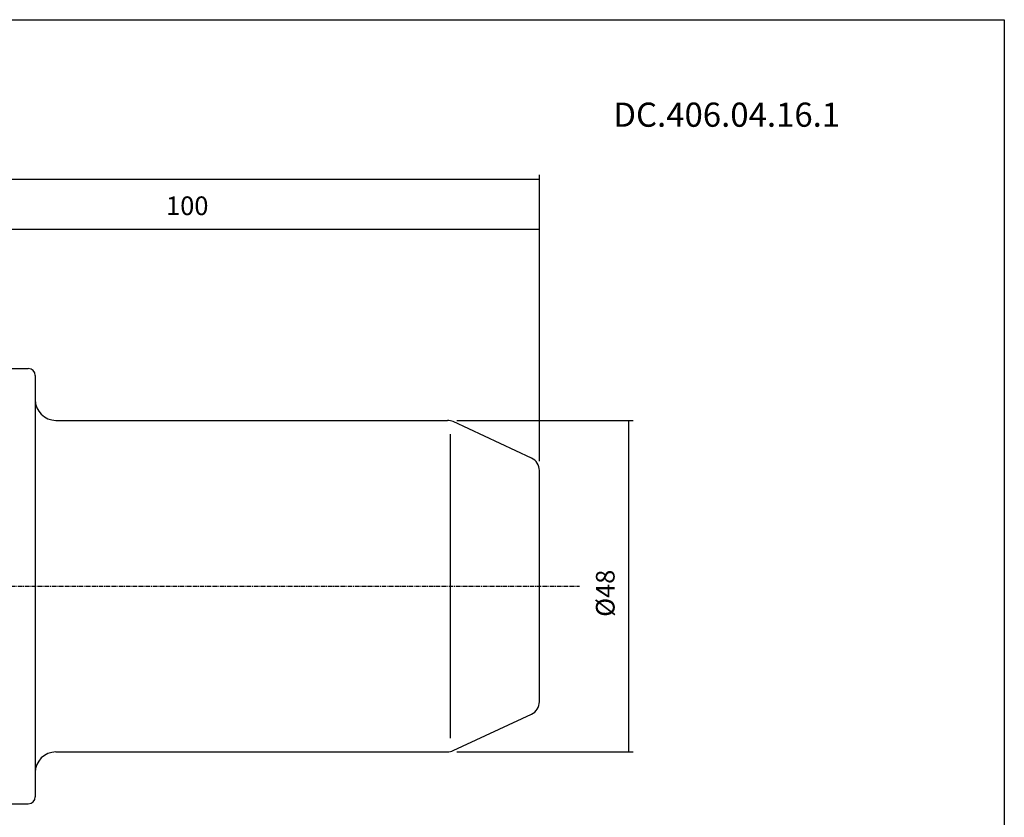
# Model space of a CAD drawing. Extents: x -537 to -250, y -257 to -61.
# Drawn here: x -393 to -250, y -176 to -61 of the extents above; entities that cross this region are included whole.
import ezdxf

# ---------------------------------------------------------------- set-up
doc = ezdxf.new("R2010")
doc.units = 0
doc.header["$MEASUREMENT"] = 0
doc.linetypes.add('CENTER', pattern=[0.95, 0.625, -0.125, 0.075, -0.125])
doc.layers.add('CK_LEVEL_1', color=7, linetype='CONTINUOUS')
doc.styles.add('BOX', font='txt.shx', dxfattribs={"height": 1})
doc.dimstyles.new('DIMSTYLE1', dxfattribs={"dimtxt": 2.7, "dimasz": 2.7, "dimexe": 2.7, "dimexo": 0.0625, "dimgap": 0.09, "dimtad": 0, "dimtih": 1, "dimtoh": 1, "dimdec": 4, "dimzin": 0, "dimtxsty": 'STANDARD', "dimcen": 0.09, "dimazin": 3, "dimtfac": 1, "dimtdec": 4, "dimtofl": 0, "dimtmove": 0, "dimatfit": 3, "dimtolj": 1, "dimtzin": 0})

# ---------------------------------------------------------------- blocks, each defined once
blk = doc.blocks.new('*D1')
at = {"layer": 'CK_LEVEL_1', "color": 4, "linetype": 'CONTINUOUS'}
for p, q in [((-329.33, -118.81), (-303.78, -118.81)), ((-304.46, -118.81), (-304.46, -166.81)), ((-329.33, -166.81), (-303.78, -166.81))]:
    blk.add_line(p, q, dxfattribs=at)
for points in [[(-304.46, -118.81), (-304.05, -121.51), (-304.86, -121.51), (-304.46, -118.81)], [(-304.46, -166.81), (-304.86, -164.11), (-304.05, -164.11), (-304.46, -166.81)]]:
    blk.add_solid(points, dxfattribs=at)
at = {"layer": 'CK_LEVEL_1', "color": 4, "linetype": 'CONTINUOUS', "style": 'BOX'}
blk.add_text('%%c48', height=2.7, rotation=90, dxfattribs=at).set_placement((-306.48, -147.25))
blk = doc.blocks.new('*D2')
at = {"layer": 'CK_LEVEL_1', "color": 4, "linetype": 'CONTINUOUS'}
for p, q in [((-482.77, -129.64), (-482.77, -83.24)), ((-482.77, -83.91), (-317.37, -83.91)), ((-317.37, -124.73), (-317.37, -83.24))]:
    blk.add_line(p, q, dxfattribs=at)
for points in [[(-482.77, -83.91), (-480.07, -83.51), (-480.07, -84.32), (-482.77, -83.91)], [(-317.37, -83.91), (-320.07, -84.32), (-320.07, -83.51), (-317.37, -83.91)]]:
    blk.add_solid(points, dxfattribs=at)
at = {"layer": 'CK_LEVEL_1', "color": 4, "linetype": 'CONTINUOUS', "style": 'BOX'}
blk.add_text('165.4', height=2.7, dxfattribs=at).set_placement((-406.82, -81.89))
blk = doc.blocks.new('*D4')
at = {"layer": 'CK_LEVEL_1', "color": 4, "linetype": 'CONTINUOUS'}
for p, q in [((-417.37, -119.23), (-417.37, -90.44)), ((-417.37, -91.11), (-317.37, -91.11)), ((-317.37, -124.73), (-317.37, -90.44))]:
    blk.add_line(p, q, dxfattribs=at)
for points in [[(-417.37, -91.11), (-414.67, -90.71), (-414.67, -91.52), (-417.37, -91.11)], [(-317.37, -91.11), (-320.07, -91.52), (-320.07, -90.71), (-317.37, -91.11)]]:
    blk.add_solid(points, dxfattribs=at)
at = {"layer": 'CK_LEVEL_1', "color": 4, "linetype": 'CONTINUOUS', "style": 'BOX'}
blk.add_text('100', height=2.7, dxfattribs=at).set_placement((-371.42, -89.09))

msp = doc.modelspace()

# ---------------------------------------------------------------- linework, layer by layer
at = {"layer": 'CK_LEVEL_1', "color": 7, "linetype": 'CONTINUOUS'}
for p, q in [((-395.76503, -111.30794), (-391.36517, -111.30794)), ((-392.36517, -111.30794), (-391.36517, -111.30794)), ((-390.36517, -112.30794), (-390.36517, -173.30794)), ((-387.36517, -118.80794), (-330.6756, -118.80794)), ((-318.51993, -124.26946), (-329.83036, -118.99532)), ((-317.36517, -159.5338), (-317.36517, -126.08208)), ((-329.83036, -166.62055), (-318.51993, -161.34641)), ((-387.36517, -166.80794), (-330.6756, -166.80794)), ((-395.76503, -174.30794), (-391.36517, -174.30794)), ((-392.36517, -174.30794), (-391.36517, -174.30794))]:
    msp.add_line(p, q, dxfattribs=at)
at = {"layer": 'CK_LEVEL_1', "color": 4, "linetype": 'CONTINUOUS'}
msp.add_line((-330.24272, -164.80794), (-330.24272, -120.80794), dxfattribs=at)
at = {"layer": 'CK_LEVEL_1', "color": 1, "linetype": 'CENTER'}
msp.add_line((-486.45477, -142.80794), (-311.58238, -142.80794), dxfattribs=at)
at = {"layer": 'CK_LEVEL_1', "color": 6, "linetype": 'CONTINUOUS'}
msp.add_polyline3d([(-537.425, -60.80112, 0), (-250.055, -60.80112, 0), (-250.055, -257.42812, 0), (-537.425, -257.42812, 0), (-537.425, -60.80112, 0)], dxfattribs=at)
at = {"layer": 'CK_LEVEL_1', "color": 7, "linetype": 'CONTINUOUS'}
for centre, radius, start, end in [((-391.36517, -112.30794), 1, 0, 90), ((-387.36517, -115.80794), 3, 180, 270), ((-330.6756, -120.80794), 2, 65, 90), ((-319.36517, -126.08208), 2, 0, 65), ((-319.36517, -159.5338), 2, 295, 360), ((-330.6756, -164.80794), 2, 270, 295), ((-387.36517, -169.80794), 3, 90, 180), ((-391.36517, -173.30794), 1, 270, 360)]:
    msp.add_arc(centre, radius, start, end, dxfattribs=at)

# ---------------------------------------------------------------- texts
at = {"layer": 'CK_LEVEL_1', "color": 4, "linetype": 'CONTINUOUS', "style": 'BOX'}
msp.add_text('DC.406.04.16.1', height=3.5, dxfattribs=at).set_placement((-306.66562, -76.30182))

# ---------------------------------------------------------------- dimensions: what is measured, and where the dimension line sits
at = {"layer": 'CK_LEVEL_1', "color": 4, "linetype": 'CONTINUOUS'}
for base, p1, picture, middle in [((-482.76517, -83.91474), (-482.76517, -130.98513), '*D2', (-406.81517, -81.88974)), ((-417.36517, -91.11256), (-417.36517, -120.58294), '*D4', (-371.41517, -89.08756))]:
    dim = msp.add_linear_dim(base=base, p1=p1, p2=(-317.36517, -126.08208), dimstyle='DIMSTYLE1', dxfattribs=at)
    dim.commit()
    dim.dimension.update_dxf_attribs({"geometry": picture, "text_midpoint": middle})
dim = msp.add_linear_dim(base=(-304.45723, -118.80794), p1=(-330.6756, -118.80794), p2=(-330.6756, -166.80794), angle=90, dimstyle='DIMSTYLE1', dxfattribs=at)
dim.commit()
dim.dimension.update_dxf_attribs({"geometry": '*D1', "text_midpoint": (-306.48223, -147.25206)})

doc.saveas('drawing.dxf')
